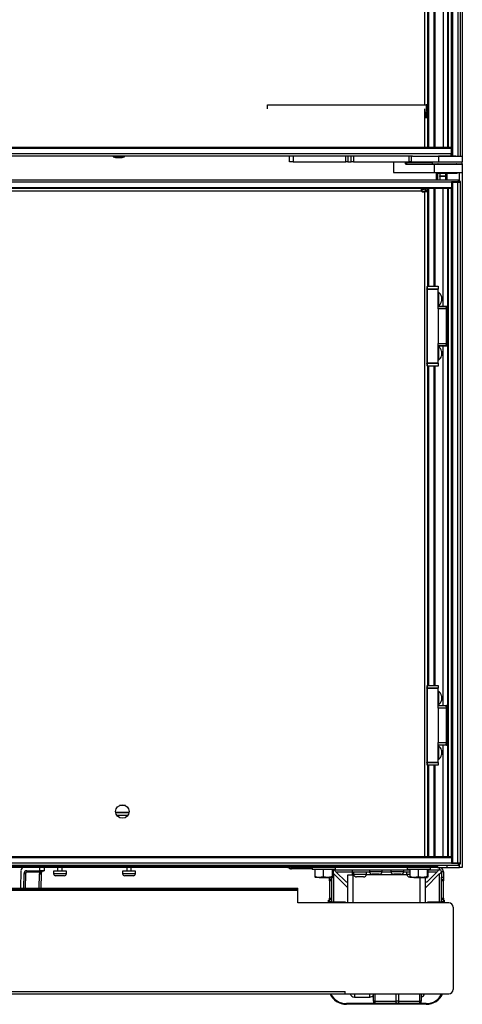
# Model space of a CAD drawing. Units: inches. Extents: x 16 to 132, y 14 to 141.
# Drawn here: x 78 to 91, y 14 to 43 of the extents above; entities that cross this region are included whole.
import ezdxf

# ---------------------------------------------------------------- set-up
doc = ezdxf.new("R2010")
doc.units = ezdxf.units.IN
doc.header["$MEASUREMENT"] = 0

msp = doc.modelspace()

# ---------------------------------------------------------------- linework, layer by layer
at = {"color": 7, "linetype": 'Continuous', "lineweight": 25}
for p, q in [((89.846, 39.218), (89.846, 89.343)), ((90.044, 89.343), (90.044, 39.218)), ((90.421, 39.218), (90.421, 89.343)), ((90.531, 38.975), (90.531, 89.585)), ((90.719, 38.968), (90.719, 89.593)), ((90.781, 89.593), (90.781, 38.968)), ((90.842, 89.593), (90.842, 38.968)), ((89.843, 40.451), (89.843, 88.109)), ((89.844, 41.926), (89.843, 41.926)), ((89.843, 41.772), (89.846, 41.771)), ((89.844, 41.919), (89.846, 41.915)), ((89.844, 41.873), (89.844, 41.919)), ((85.203, 40.337), (85.201, 40.451)), ((85.201, 40.451), (89.795, 40.451)), ((89.845, 40.451), (89.795, 40.451)), ((89.838, 40.068), (89.845, 40.451)), ((89.843, 39.218), (89.843, 40.337)), ((90.52, 39.188), (73.288, 39.188)), ((90.52, 39.218), (73.299, 39.218)), ((90.52, 39.188), (90.52, 39.218)), ((90.52, 39.188), (90.52, 39.03)), ((90.52, 39.03), (73.288, 39.03)), ((89.399, 38.968), (73.288, 38.968)), ((80.733, 38.968), (80.733, 38.948)), ((80.733, 38.948), (80.8, 38.924)), ((80.733, 38.948), (81.055, 38.948)), ((80.8, 38.924), (80.988, 38.924)), ((80.988, 38.924), (81.055, 38.948)), ((81.055, 38.948), (81.055, 38.968)), ((85.842, 38.804), (85.842, 38.968)), ((85.942, 38.968), (85.942, 38.804)), ((87.467, 38.804), (87.467, 38.968)), ((87.532, 38.968), (87.532, 38.804)), ((87.626, 38.804), (87.626, 38.968)), ((87.689, 38.968), (87.689, 38.804)), ((89.306, 38.804), (89.306, 38.968)), ((89.364, 38.968), (89.364, 38.804)), ((89.399, 38.968), (90.153, 38.968)), ((90.153, 38.968), (90.153, 38.804)), ((90.153, 38.968), (90.842, 38.968)), ((90.154, 38.975), (90.154, 38.968)), ((90.154, 38.975), (90.654, 38.975)), ((90.52, 38.975), (90.52, 39.03)), ((90.654, 38.968), (90.654, 38.975)), ((90.842, 38.968), (90.842, 38.804)), ((85.942, 38.804), (85.842, 38.804)), ((85.942, 38.804), (87.467, 38.804)), ((87.532, 38.804), (87.467, 38.804)), ((87.532, 38.804), (87.626, 38.804)), ((87.689, 38.804), (87.626, 38.804)), ((87.689, 38.804), (89.306, 38.804)), ((88.847, 38.804), (88.847, 38.489)), ((89.193, 38.779), (89.193, 38.804)), ((89.193, 38.779), (89.24, 38.779)), ((89.207, 38.739), (90.029, 38.739)), ((89.24, 38.779), (89.24, 38.804)), ((89.364, 38.804), (89.306, 38.804)), ((89.364, 38.804), (90.153, 38.804)), ((89.967, 38.804), (89.967, 38.744)), ((89.967, 38.744), (90.318, 38.744)), ((90.029, 38.739), (90.029, 38.489)), ((90.029, 38.739), (90.842, 38.739)), ((90.153, 38.804), (90.842, 38.804)), ((90.318, 38.744), (90.842, 38.744)), ((90.842, 38.744), (90.842, 38.804)), ((90.842, 38.744), (90.842, 38.739)), ((90.842, 38.739), (90.842, 38.489)), ((54.949, 38.279), (90.734, 38.279)), ((88.847, 38.489), (90.029, 38.489)), ((88.847, 38.489), (88.847, 38.489)), ((90.029, 38.489), (90.842, 38.489)), ((90.092, 38.279), (90.092, 38.489)), ((90.117, 38.489), (90.117, 38.468)), ((90.692, 38.468), (90.117, 38.468)), ((90.189, 38.464), (90.189, 38.468)), ((90.353, 38.464), (90.189, 38.464)), ((90.189, 38.464), (90.189, 38.4)), ((90.189, 38.4), (90.353, 38.4)), ((90.189, 38.381), (90.189, 38.4)), ((90.353, 38.381), (90.189, 38.381)), ((90.189, 38.381), (90.189, 38.355)), ((90.192, 38.355), (90.192, 38.279)), ((90.353, 38.468), (90.353, 38.464)), ((90.353, 38.464), (90.353, 38.4)), ((90.353, 38.4), (90.353, 38.381)), ((90.353, 38.381), (90.353, 38.279)), ((90.388, 38.279), (90.388, 38.468)), ((90.692, 38.468), (90.692, 38.489)), ((90.734, 38.219), (90.734, 38.279)), ((90.842, 38.489), (90.842, 18.343)), ((90.529, 38.217), (55.154, 38.217)), ((55.154, 38.059), (90.529, 38.059)), ((90.529, 38.029), (55.154, 38.029)), ((89.661, 37.957), (89.661, 38.029)), ((89.661, 38.011), (89.73, 38.011)), ((89.845, 35.194), (89.845, 38.029)), ((90.043, 38.029), (90.043, 35.194)), ((90.419, 18.655), (90.419, 38.029)), ((90.529, 38.219), (90.529, 38.217)), ((90.734, 38.219), (90.529, 38.219)), ((90.529, 38.217), (90.529, 38.059)), ((90.529, 38.214), (90.559, 38.214)), ((90.529, 38.059), (90.529, 38.029)), ((90.529, 18.655), (90.529, 38.029)), ((90.559, 38.214), (90.717, 38.214)), ((90.559, 38.214), (90.559, 18.47)), ((90.717, 18.47), (90.717, 38.214)), ((90.717, 38.214), (90.779, 38.214)), ((90.779, 38.234), (90.779, 38.219)), ((90.779, 38.214), (90.779, 18.47)), ((89.661, 37.957), (56.022, 37.957)), ((89.662, 37.951), (89.784, 37.951)), ((89.681, 37.937), (89.76, 37.937)), ((89.842, 37.937), (89.76, 37.937)), ((89.784, 37.957), (89.812, 37.957)), ((89.784, 37.951), (89.784, 37.957)), ((89.784, 37.951), (89.784, 37.937)), ((89.812, 37.937), (89.812, 37.957)), ((89.842, 35.194), (89.842, 37.937)), ((89.815, 35.112), (89.815, 32.965)), ((89.825, 35.114), (90.142, 35.115)), ((90.142, 35.113), (89.825, 35.112)), ((89.825, 35.112), (89.825, 32.965)), ((89.826, 35.189), (89.827, 35.189)), ((89.831, 35.194), (90.142, 35.194)), ((90.142, 35.185), (89.835, 35.185)), ((90.142, 35.194), (90.142, 35.185)), ((90.142, 35.185), (90.142, 35.115)), ((90.142, 35.115), (90.142, 35.113)), ((90.142, 34.539), (90.142, 35.113)), ((90.154, 35.021), (90.142, 35.021)), ((90.154, 35.021), (90.154, 34.637)), ((90.244, 34.895), (90.244, 34.763)), ((90.142, 34.637), (90.154, 34.637)), ((90.142, 34.619), (90.372, 34.615)), ((90.372, 34.598), (90.142, 34.602)), ((90.142, 34.539), (90.142, 33.539)), ((90.383, 34.538), (90.142, 34.539)), ((90.372, 34.615), (90.411, 34.614)), ((90.383, 34.538), (90.372, 34.598)), ((90.383, 33.539), (90.383, 34.538)), ((90.392, 34.598), (90.402, 34.539)), ((90.402, 34.539), (90.402, 34.539)), ((90.402, 34.539), (90.402, 33.539)), ((90.402, 34.539), (90.402, 34.539)), ((90.411, 34.614), (90.419, 34.614)), ((90.142, 32.965), (90.142, 33.539)), ((90.142, 33.539), (90.383, 33.539)), ((90.142, 33.475), (90.372, 33.479)), ((90.372, 33.463), (90.142, 33.459)), ((90.154, 33.441), (90.142, 33.441)), ((90.154, 33.441), (90.154, 33.057)), ((90.372, 33.479), (90.383, 33.539)), ((90.411, 33.463), (90.372, 33.463)), ((90.402, 33.539), (90.392, 33.479)), ((90.402, 33.539), (90.402, 33.539)), ((90.402, 33.539), (90.402, 33.539)), ((90.419, 33.464), (90.411, 33.463)), ((90.244, 33.315), (90.244, 33.183)), ((89.825, 32.965), (90.142, 32.965)), ((90.142, 32.963), (89.825, 32.963)), ((89.826, 32.888), (89.826, 32.888)), ((90.142, 32.884), (89.831, 32.884)), ((89.831, 32.884), (89.831, 32.884)), ((89.835, 32.892), (90.142, 32.892)), ((89.842, 23.623), (89.842, 32.884)), ((89.845, 23.623), (89.845, 32.884)), ((90.043, 32.884), (90.043, 23.623)), ((90.142, 33.057), (90.154, 33.057)), ((90.142, 32.965), (90.142, 32.963)), ((90.142, 32.963), (90.142, 32.892)), ((90.142, 32.892), (90.142, 32.884)), ((89.815, 23.541), (89.815, 21.394)), ((89.825, 23.543), (90.142, 23.544)), ((90.142, 23.542), (89.825, 23.541)), ((89.825, 23.541), (89.825, 21.394)), ((89.826, 23.618), (89.827, 23.618)), ((89.831, 23.623), (90.142, 23.623)), ((90.142, 23.614), (89.835, 23.614)), ((90.142, 23.623), (90.142, 23.614)), ((90.142, 23.614), (90.142, 23.544)), ((90.142, 23.544), (90.142, 23.542)), ((90.142, 22.968), (90.142, 23.542)), ((90.154, 23.45), (90.142, 23.45)), ((90.154, 23.45), (90.154, 23.066)), ((90.244, 23.324), (90.244, 23.192)), ((90.142, 23.066), (90.154, 23.066)), ((90.142, 23.048), (90.372, 23.044)), ((90.372, 23.027), (90.142, 23.031)), ((90.142, 22.968), (90.142, 21.968)), ((90.383, 22.967), (90.142, 22.968)), ((90.372, 23.044), (90.411, 23.043)), ((90.383, 22.967), (90.372, 23.027)), ((90.383, 21.968), (90.383, 22.967)), ((90.392, 23.027), (90.402, 22.968)), ((90.402, 22.968), (90.402, 22.968)), ((90.402, 22.968), (90.402, 21.968)), ((90.402, 22.968), (90.402, 22.968)), ((90.411, 23.043), (90.419, 23.043)), ((90.142, 21.968), (90.383, 21.968)), ((90.142, 21.394), (90.142, 21.968)), ((90.142, 21.904), (90.372, 21.908)), ((90.372, 21.892), (90.142, 21.888)), ((90.154, 21.87), (90.142, 21.87)), ((90.154, 21.87), (90.154, 21.486)), ((90.244, 21.744), (90.244, 21.612)), ((90.372, 21.908), (90.383, 21.968)), ((90.411, 21.892), (90.372, 21.892)), ((90.402, 21.968), (90.392, 21.908)), ((90.402, 21.968), (90.402, 21.968)), ((90.402, 21.968), (90.402, 21.968)), ((90.419, 21.893), (90.411, 21.892)), ((90.142, 21.486), (90.154, 21.486)), ((89.825, 21.394), (90.142, 21.394)), ((90.142, 21.392), (89.825, 21.392)), ((89.826, 21.317), (89.826, 21.317)), ((90.142, 21.313), (89.831, 21.313)), ((89.831, 21.313), (89.831, 21.313)), ((89.835, 21.321), (90.142, 21.321)), ((89.842, 18.655), (89.842, 21.313)), ((89.845, 18.655), (89.845, 21.313)), ((90.043, 21.313), (90.043, 18.655)), ((90.142, 21.394), (90.142, 21.392)), ((90.142, 21.392), (90.142, 21.321)), ((90.142, 21.321), (90.142, 21.313)), ((81.191, 19.939), (80.805, 19.939)), ((90.529, 18.655), (55.154, 18.655)), ((90.529, 18.625), (55.154, 18.625)), ((90.529, 18.625), (90.529, 18.655)), ((90.529, 18.625), (90.529, 18.467)), ((90.734, 18.405), (54.949, 18.405)), ((90.529, 18.467), (55.154, 18.467)), ((85.758, 18.343), (55.592, 18.343)), ((75.978, 18.376), (81.706, 18.376)), ((78.611, 18.253), (78.611, 18.343)), ((78.736, 18.343), (78.736, 18.253)), ((79.123, 18.343), (79.123, 18.238)), ((79.256, 18.238), (79.256, 18.343)), ((81.123, 18.343), (81.123, 18.238)), ((81.256, 18.238), (81.256, 18.343)), ((81.681, 18.405), (81.681, 18.385)), ((81.681, 18.385), (81.748, 18.361)), ((81.681, 18.385), (82.003, 18.385)), ((81.748, 18.361), (81.936, 18.361)), ((81.936, 18.361), (82.003, 18.385)), ((81.978, 18.376), (87.706, 18.376)), ((82.003, 18.385), (82.003, 18.405)), ((85.758, 18.343), (85.758, 18.376)), ((85.758, 18.371), (85.778, 18.371)), ((85.778, 18.343), (85.758, 18.343)), ((85.936, 18.371), (85.778, 18.371)), ((85.778, 18.343), (85.778, 18.371)), ((85.815, 18.333), (85.829, 18.357)), ((85.841, 18.317), (85.815, 18.333)), ((85.855, 18.342), (85.829, 18.357)), ((85.841, 18.317), (85.855, 18.342)), ((85.892, 18.304), (85.892, 18.332)), ((85.928, 18.332), (85.892, 18.332)), ((85.928, 18.304), (85.892, 18.304)), ((85.928, 18.304), (85.928, 18.332)), ((85.928, 18.332), (86.116, 18.332)), ((86.116, 18.304), (85.928, 18.304)), ((85.936, 18.376), (85.936, 18.343)), ((90.092, 18.343), (85.936, 18.343)), ((86.116, 18.332), (86.116, 18.304)), ((86.116, 18.332), (86.136, 18.332)), ((86.136, 18.304), (86.116, 18.304)), ((86.136, 18.332), (86.136, 18.304)), ((86.498, 18.332), (86.136, 18.332)), ((86.498, 18.304), (86.136, 18.304)), ((86.498, 18.343), (86.498, 18.288)), ((87.174, 18.288), (86.498, 18.288)), ((86.575, 18.288), (86.575, 18.08)), ((86.811, 18.288), (86.811, 18.08)), ((87.073, 18.288), (87.073, 18.08)), ((87.098, 18.288), (87.098, 18.08)), ((87.119, 18.283), (89.325, 18.283)), ((87.174, 18.288), (87.174, 18.343)), ((87.659, 18.208), (87.659, 18.283)), ((87.681, 18.405), (87.681, 18.385)), ((87.681, 18.385), (87.748, 18.361)), ((87.681, 18.385), (88.003, 18.385)), ((87.748, 18.361), (87.936, 18.361)), ((87.936, 18.361), (88.003, 18.385)), ((87.978, 18.376), (90.092, 18.376)), ((88.003, 18.385), (88.003, 18.405)), ((88.15, 18.283), (88.15, 18.217)), ((88.523, 18.217), (88.523, 18.283)), ((88.775, 18.283), (88.775, 18.217)), ((89.148, 18.217), (89.148, 18.283)), ((89.248, 18.343), (89.248, 18.288)), ((89.924, 18.288), (89.248, 18.288)), ((89.325, 18.288), (89.325, 18.08)), ((89.561, 18.288), (89.561, 18.08)), ((89.823, 18.288), (89.823, 18.08)), ((89.848, 18.288), (89.848, 18.08)), ((89.848, 18.283), (90.178, 18.283)), ((89.924, 18.288), (89.924, 18.343)), ((90.092, 18.343), (90.092, 18.405)), ((90.122, 18.343), (90.092, 18.343)), ((90.122, 18.343), (90.404, 18.343)), ((90.178, 18.283), (90.178, 18.343)), ((90.404, 18.343), (90.765, 18.343)), ((90.559, 18.47), (90.529, 18.47)), ((90.529, 18.465), (90.529, 18.467)), ((90.734, 18.465), (90.529, 18.465)), ((90.717, 18.47), (90.559, 18.47)), ((90.779, 18.47), (90.717, 18.47)), ((90.734, 18.405), (90.734, 18.465)), ((90.842, 18.343), (90.765, 18.343)), ((90.779, 18.465), (90.779, 18.45)), ((78.054, 18.254), (78.045, 17.751)), ((78.143, 18.164), (78.135, 17.751)), ((78.233, 18.253), (78.611, 18.253)), ((78.233, 18.253), (78.233, 18.208)), ((78.606, 18.208), (78.233, 18.208)), ((78.736, 18.253), (78.611, 18.253)), ((78.643, 18.164), (78.635, 17.751)), ((79.003, 18.238), (79.003, 18.166)), ((79.376, 18.238), (79.003, 18.238)), ((79.315, 18.105), (79.064, 18.105)), ((79.376, 18.166), (79.376, 18.238)), ((81.003, 18.238), (81.003, 18.166)), ((81.376, 18.238), (81.003, 18.238)), ((81.315, 18.105), (81.064, 18.105)), ((81.376, 18.166), (81.376, 18.238)), ((86.575, 18.08), (86.587, 18.058)), ((86.693, 18.058), (86.586, 18.058)), ((86.811, 18.08), (86.693, 18.058)), ((86.693, 18.058), (86.942, 18.058)), ((86.942, 18.058), (87.085, 18.058)), ((86.999, 18.009), (86.999, 18.058)), ((86.999, 18.009), (87.059, 18.009)), ((86.999, 17.956), (86.999, 18.009)), ((87.059, 18.058), (87.059, 18.009)), ((87.059, 18.009), (87.059, 17.956)), ((87.098, 18.08), (87.085, 18.058)), ((87.098, 18.176), (87.121, 18.161)), ((87.121, 18.161), (87.123, 18.161)), ((87.121, 18.161), (87.524, 17.757)), ((87.123, 18.161), (87.524, 17.759)), ((87.179, 18.223), (87.475, 17.927)), ((87.524, 17.324), (87.524, 18.133)), ((87.524, 18.133), (87.674, 18.133)), ((88.152, 18.208), (87.659, 18.208)), ((87.659, 18.134), (87.659, 18.208)), ((87.674, 18.134), (87.659, 18.134)), ((87.674, 18.133), (87.674, 18.134)), ((87.693, 18.208), (87.693, 18.142)), ((88.066, 18.142), (87.693, 18.142)), ((87.98, 18.075), (87.78, 18.075)), ((88.066, 18.142), (88.066, 18.208)), ((88.523, 18.217), (88.15, 18.217)), ((88.436, 18.15), (88.236, 18.15)), ((88.777, 18.208), (88.52, 18.208)), ((89.148, 18.217), (88.775, 18.217)), ((89.061, 18.15), (88.861, 18.15)), ((89.325, 18.208), (89.145, 18.208)), ((89.231, 18.208), (89.231, 18.142)), ((89.325, 18.142), (89.231, 18.142)), ((89.325, 18.08), (89.337, 18.058)), ((89.443, 18.058), (89.336, 18.058)), ((89.561, 18.08), (89.443, 18.058)), ((89.443, 18.058), (89.692, 18.058)), ((89.692, 18.058), (89.835, 18.058)), ((90.176, 18.161), (89.773, 17.757)), ((90.174, 18.161), (89.773, 17.759)), ((89.773, 17.324), (89.773, 18.058)), ((89.822, 17.927), (90.118, 18.223)), ((89.848, 18.08), (89.835, 18.058)), ((90.176, 18.161), (90.174, 18.161)), ((90.298, 18.223), (90.238, 18.223)), ((90.238, 18.223), (90.238, 18.062)), ((90.238, 18.062), (90.298, 18.062)), ((90.238, 18.009), (90.238, 18.062)), ((90.238, 18.009), (90.298, 18.009)), ((90.238, 17.956), (90.238, 18.009)), ((90.298, 18.223), (90.298, 18.062)), ((90.298, 18.062), (90.298, 18.009)), ((90.298, 18.009), (90.298, 17.956)), ((59.732, 17.751), (85.952, 17.751)), ((85.952, 17.721), (59.732, 17.721)), ((85.952, 17.721), (85.952, 17.751)), ((85.952, 17.751), (86.077, 17.751)), ((86.077, 17.721), (85.952, 17.721)), ((86.077, 17.721), (86.077, 17.751)), ((86.077, 17.691), (86.077, 17.721)), ((87.059, 17.956), (86.999, 17.956)), ((86.999, 17.956), (86.999, 17.456)), ((87.059, 17.956), (87.059, 17.456)), ((87.475, 17.927), (87.524, 17.927)), ((89.773, 17.927), (89.822, 17.927)), ((90.298, 17.956), (90.238, 17.956)), ((90.238, 17.456), (90.238, 17.956)), ((90.298, 17.456), (90.298, 17.956)), ((59.607, 17.691), (86.077, 17.691)), ((86.077, 17.324), (86.077, 17.691)), ((86.999, 17.456), (87.059, 17.456)), ((86.999, 17.404), (86.999, 17.456)), ((87.059, 17.456), (87.059, 17.404)), ((90.238, 17.456), (90.298, 17.456)), ((90.238, 17.404), (90.238, 17.456)), ((90.298, 17.456), (90.298, 17.404)), ((90.452, 17.324), (86.077, 17.324)), ((86.966, 17.324), (86.966, 17.4)), ((86.966, 17.4), (86.986, 17.4)), ((86.986, 17.324), (86.986, 17.4)), ((87.059, 17.404), (86.999, 17.404)), ((86.999, 17.351), (86.999, 17.404)), ((87.059, 17.351), (86.999, 17.351)), ((86.999, 17.324), (86.999, 17.351)), ((87.059, 17.404), (87.059, 17.351)), ((87.059, 17.324), (87.059, 17.351)), ((87.203, 17.342), (87.059, 17.342)), ((87.461, 17.342), (87.203, 17.342)), ((87.461, 17.342), (87.461, 17.324)), ((89.836, 17.324), (89.836, 17.342)), ((90.095, 17.342), (89.836, 17.342)), ((90.238, 17.342), (90.095, 17.342)), ((90.298, 17.404), (90.238, 17.404)), ((90.238, 17.351), (90.238, 17.404)), ((90.298, 17.351), (90.238, 17.351)), ((90.238, 17.351), (90.238, 17.324)), ((90.298, 17.404), (90.298, 17.351)), ((90.298, 17.4), (90.318, 17.4)), ((90.298, 17.351), (90.298, 17.324)), ((90.318, 17.4), (90.318, 17.324)), ((90.577, 17.199), (90.577, 14.813)), ((58.232, 14.748), (87.452, 14.748)), ((58.232, 14.688), (87.452, 14.688)), ((87.452, 14.688), (87.452, 14.748)), ((87.452, 14.688), (90.452, 14.688)), ((87.717, 14.592), (88.167, 14.592)), ((88.234, 14.611), (88.268, 14.611)), ((88.234, 14.611), (88.268, 14.611)), ((88.268, 14.475), (88.268, 14.688)), ((89.653, 14.688), (89.653, 14.475)), ((88.343, 14.4), (87.486, 14.4)), ((89.798, 14.38), (87.486, 14.38)), ((88.306, 14.475), (88.268, 14.475)), ((88.306, 14.475), (88.923, 14.475)), ((88.961, 14.4), (88.343, 14.4)), ((88.998, 14.475), (88.923, 14.475)), ((89.578, 14.4), (88.961, 14.4)), ((88.998, 14.475), (89.616, 14.475)), ((89.798, 14.4), (89.578, 14.4)), ((89.653, 14.475), (89.616, 14.475))]:
    msp.add_line(p, q, dxfattribs=at)
at = {"color": 8, "linetype": 'Continuous', "lineweight": 25}
for p, q in [((89.861, 89.343), (89.861, 39.218)), ((90.029, 39.218), (90.029, 89.343)), ((90.295, 39.218), (90.295, 89.343)), ((90.436, 89.343), (90.436, 39.218)), ((90.561, 89.585), (90.561, 38.975)), ((89.761, 40.451), (89.761, 88.109)), ((89.843, 41.919), (89.844, 41.919)), ((89.761, 39.218), (89.761, 40.337)), ((89.795, 40.451), (89.788, 40.068)), ((88.847, 38.804), (88.847, 38.489)), ((89.24, 38.779), (89.967, 38.779)), ((90.122, 38.468), (90.122, 38.279)), ((90.361, 38.279), (90.361, 38.468)), ((90.404, 38.279), (90.404, 38.468)), ((90.765, 38.267), (90.765, 38.489)), ((89.67, 38.011), (89.67, 37.951)), ((89.73, 38.011), (89.73, 38.029)), ((89.86, 38.029), (89.86, 35.194)), ((90.028, 35.194), (90.028, 38.029)), ((90.293, 34.616), (90.293, 38.029)), ((90.434, 38.029), (90.434, 18.655)), ((90.765, 38.214), (90.765, 38.219)), ((89.76, 18.655), (89.76, 37.937)), ((89.825, 35.112), (89.815, 35.112)), ((90.411, 34.598), (90.419, 34.552)), ((90.419, 34.597), (90.411, 34.598)), ((90.293, 23.045), (90.293, 33.461)), ((90.419, 33.525), (90.411, 33.48)), ((90.411, 33.48), (90.419, 33.48)), ((89.815, 32.965), (89.825, 32.965)), ((89.826, 32.888), (89.826, 32.888)), ((89.86, 32.884), (89.86, 23.623)), ((90.028, 23.623), (90.028, 32.884)), ((89.825, 23.541), (89.815, 23.541)), ((90.411, 23.027), (90.419, 22.981)), ((90.419, 23.026), (90.411, 23.027)), ((90.293, 18.655), (90.293, 21.89)), ((90.419, 21.954), (90.411, 21.909)), ((90.411, 21.909), (90.419, 21.909)), ((89.815, 21.394), (89.825, 21.394)), ((89.826, 21.317), (89.826, 21.317)), ((89.86, 21.313), (89.86, 18.655)), ((90.028, 18.655), (90.028, 21.313)), ((81.086, 20.142), (80.91, 20.142)), ((80.804, 19.943), (81.191, 19.943)), ((80.805, 19.938), (81.19, 19.938)), ((80.805, 19.937), (81.19, 19.937)), ((80.836, 19.859), (81.16, 19.859)), ((81.697, 18.379), (75.986, 18.379)), ((87.697, 18.379), (81.986, 18.379)), ((87.119, 18.288), (87.119, 18.283)), ((90.092, 18.379), (87.986, 18.379)), ((90.122, 18.405), (90.122, 18.343)), ((90.404, 18.343), (90.404, 18.405)), ((90.765, 18.465), (90.765, 18.47)), ((90.765, 18.343), (90.765, 18.418)), ((78.188, 18.164), (78.18, 17.751)), ((78.59, 17.751), (78.598, 18.165)), ((79.376, 18.166), (79.003, 18.166)), ((81.376, 18.166), (81.003, 18.166)), ((87.121, 17.342), (87.121, 18.161)), ((87.179, 18.223), (87.659, 18.223)), ((87.696, 18.133), (87.674, 18.133)), ((87.674, 18.133), (87.674, 17.324)), ((89.234, 18.133), (88.063, 18.133)), ((89.624, 17.324), (89.624, 18.058)), ((89.848, 18.223), (90.118, 18.223)), ((90.176, 18.161), (90.176, 17.342)), ((87.203, 17.324), (87.203, 17.342)), ((90.095, 17.342), (90.095, 17.324)), ((87.717, 14.688), (87.717, 14.592)), ((88.167, 14.624), (88.167, 14.688)), ((88.167, 14.592), (88.167, 14.624)), ((88.306, 14.688), (88.306, 14.475)), ((88.923, 14.475), (88.923, 14.688)), ((88.998, 14.688), (88.998, 14.475)), ((89.616, 14.475), (89.616, 14.688))]:
    msp.add_line(p, q, dxfattribs=at)
at = {"color": 7, "linetype": 'Continuous', "lineweight": 25, "flags": 128}
for points in [[(87.098, 18.279), (87.108, 18.282), (87.119, 18.283)], [(88.306, 14.475), (88.306, 14.461), (88.309, 14.447), (88.312, 14.434), (88.317, 14.422), (88.322, 14.413), (88.329, 14.406), (88.336, 14.402), (88.343, 14.4)], [(88.961, 14.4), (88.953, 14.402), (88.946, 14.406), (88.94, 14.413), (88.934, 14.422), (88.93, 14.434), (88.926, 14.447), (88.924, 14.461), (88.923, 14.475)], [(88.998, 14.475), (88.998, 14.461), (88.995, 14.447), (88.992, 14.434), (88.987, 14.422), (88.982, 14.413), (88.975, 14.406), (88.968, 14.402), (88.961, 14.4)], [(89.578, 14.4), (89.586, 14.402), (89.593, 14.406), (89.599, 14.413), (89.605, 14.422), (89.609, 14.434), (89.613, 14.447), (89.615, 14.461), (89.616, 14.475)]]:
    msp.add_lwpolyline(points, dxfattribs=at)
at = {"color": 7, "linetype": 'Continuous', "lineweight": 25}
msp.add_circle((80.998, 19.968), 0.195, dxfattribs=at)
for centre, radius, start, end in [((90.135, 38.724), 0.02, 48.8417, 90), ((90.673, 38.724), 0.02, 90, 131.4096), ((90.734, 38.234), 0.045, 0, 90), ((89.73, 37.957), 0.054, 0, 90), ((89.73, 37.957), 0.082, 0, 62.1467), ((89.681, 37.957), 0.02, 180, 270), ((89.82, 35.102), 0.0135, 68.9276, 110.9093), ((89.825, 35.112), 0.01, 169.9215, 180), ((90.39, 35.113), 0.565, 179.912, 180.088), ((89.831, 35.189), 0.005, 90, 172.9322), ((89.831, 35.189), 0.00497, 90.2161, 172.1497), ((90.059, 34.857), 0.189, 11.3752, 59.758), ((90.059, 34.8), 0.189, 300.242, 348.6248), ((90.109, 34.606), 0.263, 358.2015, 1.7985), ((90.372, 34.595), 0.02, 10, 89), ((90.382, 34.569), 0.0307, 71.6656, 108.3375), ((90.148, 34.606), 0.263, 358.2015, 1.7985), ((90.059, 33.277), 0.189, 11.3752, 59.758), ((90.382, 33.508), 0.0307, 251.6625, 288.3344), ((90.109, 33.471), 0.263, 358.2015, 1.7985), ((90.372, 33.483), 0.02, 271, 350), ((90.148, 33.472), 0.263, 358.2015, 1.7985), ((90.059, 33.22), 0.189, 300.242, 348.6248), ((89.825, 32.965), 0.01, 180, 190.0785), ((89.82, 32.976), 0.0135, 249.0907, 291.0724), ((90.39, 32.964), 0.565, 179.912, 180.088), ((89.831, 32.889), 0.005, 187.055, 270.0054), ((89.831, 32.889), 0.00497, 187.8503, 269.7839), ((89.82, 23.531), 0.0135, 68.9276, 110.9093), ((89.825, 23.541), 0.01, 169.9215, 180), ((90.39, 23.542), 0.565, 179.912, 180.088), ((89.831, 23.618), 0.005, 90, 172.9322), ((89.831, 23.618), 0.00497, 90.2161, 172.1497), ((90.059, 23.286), 0.189, 11.3752, 59.758), ((90.059, 23.229), 0.189, 300.242, 348.6248), ((90.109, 23.035), 0.263, 358.2015, 1.7985), ((90.372, 23.024), 0.02, 10, 89), ((90.382, 22.998), 0.0307, 71.6656, 108.3375), ((90.148, 23.035), 0.263, 358.2015, 1.7985), ((90.059, 21.706), 0.189, 11.3752, 59.758), ((90.382, 21.937), 0.0307, 251.6625, 288.3344), ((90.109, 21.9), 0.263, 358.2015, 1.7985), ((90.372, 21.912), 0.02, 271, 350), ((90.148, 21.901), 0.263, 358.2015, 1.7985), ((90.059, 21.649), 0.189, 300.242, 348.6248), ((89.825, 21.394), 0.01, 180, 190.0785), ((89.82, 21.405), 0.0135, 249.0907, 291.0724), ((90.39, 21.393), 0.565, 179.912, 180.088), ((89.831, 21.318), 0.005, 187.055, 270.0054), ((89.831, 21.318), 0.00497, 187.8503, 269.7839), ((78.144, 18.253), 0.09, 90, 179), ((85.778, 18.269), 0.102, 60, 90), ((85.778, 18.269), 0.074, 60, 90), ((85.892, 18.406), 0.102, 240, 270), ((85.892, 18.406), 0.074, 240, 270), ((90.178, 18.223), 0.12, 0, 90), ((90.178, 18.223), 0.06, 0, 90), ((90.734, 18.45), 0.045, 270, 360), ((78.233, 18.163), 0.09, 90, 179), ((78.154, 16.875), 1.289, 88.5003, 90.4997), ((78.233, 18.163), 0.045, 90, 179), ((78.733, 18.162), 0.135, 160.1748, 179), ((78.631, 19.454), 1.289, 268.5003, 270.4997), ((79.079, 19.489), 1.365, 249.7051, 251.5881), ((78.733, 18.163), 0.09, 160.1748, 179), ((79.064, 18.166), 0.061, 180, 270), ((79.315, 18.166), 0.061, 270, 0), ((81.064, 18.166), 0.061, 180, 270), ((81.315, 18.166), 0.061, 270, 0), ((87.78, 18.164), 0.0893, 194.3427, 270), ((87.98, 18.164), 0.0893, 270, 345.6573), ((88.236, 18.239), 0.0893, 194.3427, 270), ((88.436, 18.239), 0.0893, 270, 345.6573), ((88.861, 18.239), 0.0893, 194.3427, 270), ((89.061, 18.239), 0.0893, 270, 345.6573), ((89.318, 18.164), 0.0893, 194.3427, 270), ((90.452, 17.199), 0.125, 0, 90), ((87.486, 14.9), 0.52, 204.06, 270), ((87.486, 14.9), 0.5, 205.0874, 270), ((87.717, 14.717), 0.125, 193.1794, 270), ((88.167, 14.717), 0.125, 270, 324.1461), ((89.627, 14.717), 0.125, 282.1524, 346.8206), ((89.798, 14.9), 0.5, 270, 334.9126), ((89.798, 14.9), 0.52, 270, 335.94), ((90.452, 14.813), 0.125, 270, 0), ((88.343, 14.475), 0.075, 180, 270), ((89.578, 14.475), 0.075, 270, 0)]:
    msp.add_arc(centre, radius, start, end, dxfattribs=at)
for centre, major_axis, ratio, start_param, end_param in [((89.236, 38.779), (0, 0.04), 0.098226, 3.141593, 4.712389), ((90.781, 38.779), (0, 0.04), 0.267949, 3.141593, 3.646953), ((89.762, 35.472), (0.001, 0.51), 0.156685, 3.932154, 4.125452), ((89.762, 35.473), (0.002, 0.51), 0.17627, 3.932277, 4.113761), ((90.382, 34.652), (0, 0.113), 0.17627, 3.140755, 3.159023), ((90.413, 34.594), (0.021, -0.0044), 0.145587, 1.676104, 3.199546), ((90.382, 33.426), (0, 0.113), 0.17627, 6.265755, 6.284023), ((90.413, 33.483), (0.021, 0.0044), 0.145587, 3.083639, 4.607081), ((89.762, 32.606), (-0.001, 0.51), 0.156685, 5.299326, 5.492624), ((89.762, 32.604), (-0.002, 0.51), 0.17627, 5.311017, 5.492501), ((89.762, 23.901), (0.001, 0.51), 0.156685, 3.932154, 4.125452), ((89.762, 23.902), (0.002, 0.51), 0.17627, 3.932277, 4.113761), ((90.382, 23.081), (0, 0.113), 0.17627, 3.140755, 3.159023), ((90.413, 23.023), (0.021, -0.0044), 0.145587, 1.676104, 3.199546), ((90.382, 21.855), (0, 0.113), 0.17627, 6.265755, 6.284023), ((90.413, 21.912), (0.021, 0.0044), 0.145587, 3.083639, 4.607081), ((89.762, 21.035), (-0.001, 0.51), 0.156685, 5.299326, 5.492624), ((89.762, 21.033), (-0.002, 0.51), 0.17627, 5.311017, 5.492501)]:
    msp.add_ellipse(centre, major_axis=major_axis, ratio=ratio, start_param=start_param, end_param=end_param, dxfattribs=at)
for points, knots in [([(89.207, 38.739), (89.205, 38.739), (89.202, 38.74), (89.198, 38.747), (89.195, 38.757), (89.193, 38.768), (89.193, 38.776), (89.193, 38.779)], [0, 0, 0, 0, 0.214693, 0.429387, 0.644079, 0.858772, 1, 1, 1, 1]), ([(90.779, 38.219), (90.779, 38.219), (90.778, 38.219), (90.77, 38.219), (90.758, 38.219), (90.746, 38.219), (90.737, 38.219), (90.734, 38.219)], [0, 0, 0, 0, 0.2161078, 0.4322564, 0.6468667, 0.8612904, 1, 1, 1, 1]), ([(89.835, 35.185), (89.835, 35.185), (89.835, 35.186), (89.835, 35.186), (89.835, 35.186), (89.835, 35.186), (89.835, 35.186), (89.834, 35.186), (89.833, 35.187), (89.831, 35.188), (89.829, 35.189), (89.827, 35.19), (89.827, 35.189), (89.826, 35.189)], [0, 0, 0, 0, 0.00868, 0.009936, 0.015976, 0.029053, 0.052886, 0.096579, 0.178329, 0.343968, 0.608063, 0.798047, 1, 1, 1, 1]), ([(89.831, 35.194), (89.831, 35.194), (89.832, 35.193), (89.832, 35.192), (89.833, 35.19), (89.834, 35.188), (89.835, 35.187), (89.835, 35.186), (89.835, 35.186), (89.835, 35.186), (89.835, 35.186), (89.835, 35.186), (89.835, 35.186), (89.835, 35.185)], [0, 0, 0, 0, 0.20194, 0.391929, 0.656043, 0.822697, 0.904065, 0.947476, 0.971146, 0.984134, 0.990065, 0.991321, 1, 1, 1, 1]), ([(90.383, 34.538), (90.385, 34.539), (90.39, 34.539), (90.395, 34.539), (90.4, 34.539), (90.402, 34.539), (90.402, 34.539), (90.402, 34.539)], [0, 0, 0, 0, 0.220639, 0.441315, 0.661145, 0.880667, 1, 1, 1, 1]), ([(90.402, 34.539), (90.402, 34.539), (90.403, 34.538), (90.405, 34.538), (90.409, 34.538), (90.414, 34.538), (90.418, 34.538), (90.419, 34.539)], [0, 0, 0, 0, 0.129584, 0.368002, 0.606761, 0.846452, 1, 1, 1, 1]), ([(90.402, 33.539), (90.402, 33.539), (90.401, 33.538), (90.398, 33.538), (90.393, 33.538), (90.388, 33.539), (90.384, 33.539), (90.383, 33.539)], [0, 0, 0, 0, 0.22065, 0.441339, 0.661176, 0.880696, 1, 1, 1, 1]), ([(90.402, 33.539), (90.402, 33.539), (90.403, 33.539), (90.406, 33.539), (90.412, 33.539), (90.416, 33.539), (90.419, 33.539), (90.419, 33.539)], [0, 0, 0, 0, 0.239399, 0.47884, 0.71735, 0.955522, 1, 1, 1, 1]), ([(89.826, 32.888), (89.827, 32.888), (89.827, 32.888), (89.829, 32.889), (89.831, 32.889), (89.833, 32.891), (89.834, 32.891), (89.835, 32.892), (89.835, 32.892), (89.835, 32.892), (89.835, 32.892), (89.835, 32.892), (89.835, 32.892), (89.835, 32.892)], [0, 0, 0, 0, 0.2019531, 0.3919374, 0.6560316, 0.8216709, 0.9034205, 0.9471137, 0.970947, 0.9840244, 0.990064, 0.9913198, 1, 1, 1, 1]), ([(89.835, 32.892), (89.835, 32.892), (89.835, 32.892), (89.835, 32.892), (89.835, 32.892), (89.835, 32.892), (89.835, 32.891), (89.835, 32.891), (89.834, 32.889), (89.833, 32.887), (89.832, 32.885), (89.832, 32.884), (89.831, 32.884), (89.831, 32.884)], [0, 0, 0, 0, 0.008679, 0.009935, 0.015866, 0.028854, 0.052524, 0.095935, 0.177303, 0.343957, 0.608071, 0.79806, 1, 1, 1, 1]), ([(89.835, 23.614), (89.835, 23.614), (89.835, 23.615), (89.835, 23.615), (89.835, 23.615), (89.835, 23.615), (89.835, 23.615), (89.834, 23.615), (89.833, 23.616), (89.831, 23.617), (89.829, 23.618), (89.827, 23.619), (89.827, 23.618), (89.826, 23.618)], [0, 0, 0, 0, 0.00868, 0.009936, 0.015976, 0.029053, 0.052886, 0.096579, 0.178329, 0.343968, 0.608063, 0.798047, 1, 1, 1, 1]), ([(89.831, 23.623), (89.831, 23.623), (89.832, 23.622), (89.832, 23.621), (89.833, 23.619), (89.834, 23.617), (89.835, 23.616), (89.835, 23.615), (89.835, 23.615), (89.835, 23.615), (89.835, 23.615), (89.835, 23.615), (89.835, 23.615), (89.835, 23.614)], [0, 0, 0, 0, 0.20194, 0.391929, 0.656043, 0.822697, 0.904065, 0.947476, 0.971146, 0.984134, 0.990065, 0.991321, 1, 1, 1, 1]), ([(90.383, 22.967), (90.385, 22.968), (90.39, 22.968), (90.395, 22.968), (90.4, 22.968), (90.402, 22.968), (90.402, 22.968), (90.402, 22.968)], [0, 0, 0, 0, 0.220639, 0.441315, 0.661145, 0.880667, 1, 1, 1, 1]), ([(90.402, 22.968), (90.402, 22.968), (90.403, 22.967), (90.405, 22.967), (90.409, 22.967), (90.414, 22.967), (90.418, 22.967), (90.419, 22.968)], [0, 0, 0, 0, 0.129584, 0.368002, 0.606761, 0.846452, 1, 1, 1, 1]), ([(90.402, 21.968), (90.402, 21.968), (90.401, 21.967), (90.398, 21.967), (90.393, 21.967), (90.388, 21.968), (90.384, 21.968), (90.383, 21.968)], [0, 0, 0, 0, 0.22065, 0.441339, 0.661176, 0.880696, 1, 1, 1, 1]), ([(90.402, 21.968), (90.402, 21.968), (90.403, 21.968), (90.406, 21.968), (90.412, 21.968), (90.416, 21.968), (90.419, 21.968), (90.419, 21.968)], [0, 0, 0, 0, 0.239399, 0.47884, 0.71735, 0.955522, 1, 1, 1, 1]), ([(89.826, 21.317), (89.827, 21.317), (89.827, 21.317), (89.829, 21.318), (89.831, 21.318), (89.833, 21.32), (89.834, 21.32), (89.835, 21.321), (89.835, 21.321), (89.835, 21.321), (89.835, 21.321), (89.835, 21.321), (89.835, 21.321), (89.835, 21.321)], [0, 0, 0, 0, 0.201953, 0.391937, 0.656032, 0.821671, 0.903421, 0.947114, 0.970947, 0.984024, 0.990064, 0.99132, 1, 1, 1, 1]), ([(89.835, 21.321), (89.835, 21.321), (89.835, 21.321), (89.835, 21.321), (89.835, 21.321), (89.835, 21.321), (89.835, 21.32), (89.835, 21.32), (89.834, 21.318), (89.833, 21.316), (89.832, 21.314), (89.832, 21.313), (89.831, 21.313), (89.831, 21.313)], [0, 0, 0, 0, 0.008679, 0.009935, 0.015866, 0.028854, 0.052524, 0.095935, 0.177303, 0.343957, 0.608071, 0.79806, 1, 1, 1, 1]), ([(90.734, 18.465), (90.739, 18.465), (90.749, 18.465), (90.763, 18.465), (90.773, 18.465), (90.778, 18.465), (90.779, 18.465), (90.779, 18.465)], [0, 0, 0, 0, 0.2143543, 0.428708, 0.6430806, 0.8575296, 1, 1, 1, 1]), ([(78.606, 18.208), (78.61, 18.213), (78.621, 18.225), (78.648, 18.239), (78.686, 18.25), (78.716, 18.253), (78.732, 18.253), (78.733, 18.253)], [0, 0, 0, 0, 0.138316, 0.33409, 0.633553, 0.996817, 1, 1, 1, 1]), ([(78.733, 18.253), (78.732, 18.253), (78.721, 18.253), (78.701, 18.249), (78.676, 18.235), (78.661, 18.218), (78.653, 18.205), (78.65, 18.198), (78.648, 18.193)], [0, 0, 0, 0, 0.002599, 0.358885, 0.65341, 0.850185, 0.888754, 1, 1, 1, 1]), ([(86.693, 18.058), (86.69, 18.058), (86.65, 18.058), (86.611, 18.069), (86.575, 18.08)], [0, 0, 0, 0, 0.070214, 1, 1, 1, 1]), ([(86.942, 18.058), (86.931, 18.058), (86.887, 18.059), (86.844, 18.071), (86.811, 18.08)], [0, 0, 0, 0, 0.2514114, 1, 1, 1, 1]), ([(87.073, 18.08), (87.063, 18.077), (87.02, 18.064), (86.976, 18.06), (86.942, 18.058)], [0, 0, 0, 0, 0.235826, 1, 1, 1, 1]), ([(87.085, 18.058), (87.085, 18.058), (87.081, 18.058), (87.077, 18.069), (87.073, 18.08)], [0, 0, 0, 0, 0.070214, 1, 1, 1, 1]), ([(89.443, 18.058), (89.44, 18.058), (89.4, 18.058), (89.361, 18.069), (89.325, 18.08)], [0, 0, 0, 0, 0.070214, 1, 1, 1, 1]), ([(89.692, 18.058), (89.681, 18.058), (89.637, 18.059), (89.594, 18.071), (89.561, 18.08)], [0, 0, 0, 0, 0.2514114, 1, 1, 1, 1]), ([(89.823, 18.08), (89.813, 18.077), (89.77, 18.064), (89.726, 18.06), (89.692, 18.058)], [0, 0, 0, 0, 0.235826, 1, 1, 1, 1]), ([(89.835, 18.058), (89.835, 18.058), (89.831, 18.058), (89.827, 18.069), (89.823, 18.08)], [0, 0, 0, 0, 0.070214, 1, 1, 1, 1])]:
    msp.add_open_spline(points, degree=3, knots=knots, dxfattribs=at)
at = {"color": 8, "linetype": 'Continuous', "lineweight": 25}
for points in [[(89.826, 35.189), (89.826, 35.189), (89.826, 35.189), (89.826, 35.189), (89.826, 35.189)], [(89.826, 23.618), (89.826, 23.618), (89.826, 23.618), (89.826, 23.618), (89.826, 23.618)]]:
    msp.add_open_spline(points, degree=3, knots=[0, 0, 0, 0, 0.468165, 1, 1, 1, 1], dxfattribs=at)
at = {"color": 7, "linetype": 'Continuous', "lineweight": 25}
for points in [[(87.179, 18.223), (87.174, 18.231), (87.164, 18.246), (87.149, 18.266), (87.134, 18.28), (87.124, 18.282), (87.119, 18.283)], [(90.178, 18.283), (90.173, 18.282), (90.163, 18.28), (90.148, 18.266), (90.133, 18.246), (90.123, 18.231), (90.118, 18.223)], [(90.176, 18.161), (90.184, 18.166), (90.2, 18.176), (90.221, 18.192), (90.235, 18.207), (90.237, 18.218), (90.238, 18.223)]]:
    msp.add_open_spline(points, degree=3, dxfattribs=at)

doc.saveas('drawing.dxf')
